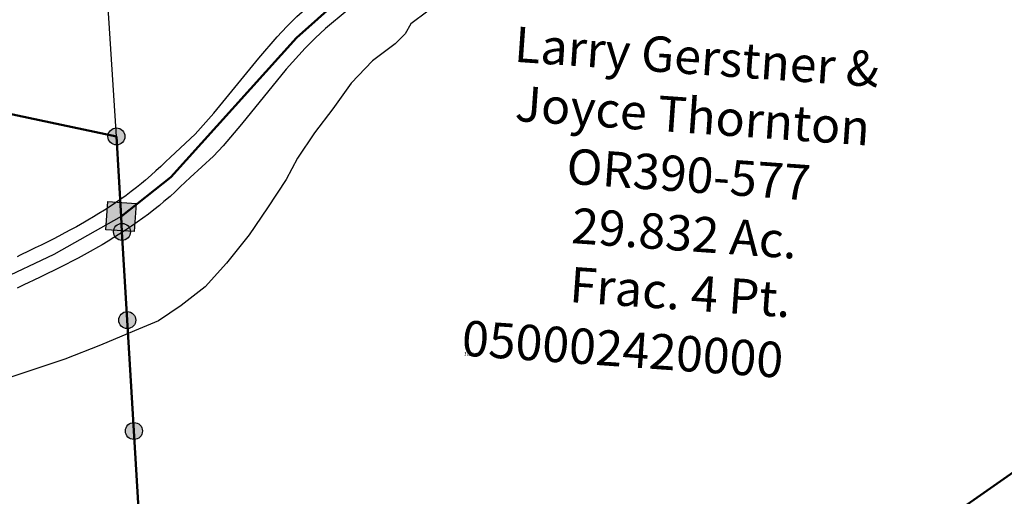
# Model space of a CAD drawing. Units: feet. Extents: x 1933322 to 1969910, y 561824 to 586074.
# Drawn here: x 1955168 to 1956558, y 572660 to 573333 of the extents above; entities that cross this region are included whole.
import ezdxf

# ---------------------------------------------------------------- set-up
doc = ezdxf.new("R2010")
doc.units = ezdxf.units.FT
doc.header["$MEASUREMENT"] = 0
doc.linetypes.add('ACAD_ISO08W100', pattern=[36, 24, -3, 6, -3])
doc.layers.add('ADDRESS', color=6, linetype='Continuous', plot=False)
for name, color, linetype in [('MONUMENT IRON PIN', 7, 'Continuous'), ('MONUMENT STONE', 7, 'Continuous'), ('OWNER', 7, 'Continuous'), ('PARCEL NUMBER', 211, 'Continuous'), ('ROAD', 7, 'Continuous'), ('TRACT LINE', 5, 'ACAD_ISO08W100'), ('WATER STREAM & RIVER', 4, 'Continuous')]:
    doc.layers.add(name, color=color, linetype=linetype)
doc.layers.add('MONUMENT IRON PIN HATCH', color=7, linetype='Continuous', true_color=0xffffff)
doc.layers.add('MONUMENT STONE HATCH', color=7, linetype='Continuous', true_color=0xffffff)
doc.layers.add('PROPERTY LINE', color=1, linetype='Continuous', lineweight=50)
doc.styles.get("Standard").update_dxf_attribs({"font": 'romans.shx', "height": 40})

# ---------------------------------------------------------------- blocks, each defined once
blk = doc.blocks.new('A$C76C71EF7')
at = {"layer": 'MONUMENT STONE HATCH', "ltscale": 400}
blk.add_hatch(color=256, dxfattribs=at).paths.add_polyline_path([(-18.6, 21.3), (21.3, 18.6), (18.6, -21.3), (-21.3, -18.6)])
at = {"layer": 'MONUMENT STONE', "ltscale": 400}
blk.add_lwpolyline([(-18.6, 21.3), (21.3, 18.6), (18.6, -21.3), (-21.3, -18.6)], close=True, dxfattribs=at)
blk.add_point((0, 0), dxfattribs=at)

msp = doc.modelspace()

# ---------------------------------------------------------------- hatches: boundary and pattern name
at = {"layer": 'MONUMENT IRON PIN HATCH', "ltscale": 10}
h = msp.add_hatch(color=256, dxfattribs=at)
h.dxf.hatch_style = 1
edge = h.paths.add_edge_path()
edge.add_arc((1955304.7, 573168.2), 12, 0, 360)
h = msp.add_hatch(color=256, dxfattribs=at)
h.dxf.hatch_style = 1
edge = h.paths.add_edge_path()
edge.add_arc((1955312.5, 573033.4), 12, 0, 360)
h = msp.add_hatch(color=256, dxfattribs=at)
h.dxf.hatch_style = 1
edge = h.paths.add_edge_path()
edge.add_arc((1955320, 572908.7), 12, 0, 360)
h = msp.add_hatch(color=256, dxfattribs=at)
h.dxf.hatch_style = 1
edge = h.paths.add_edge_path()
edge.add_arc((1955329.4, 572752), 12, 0, 360)

# ---------------------------------------------------------------- linework, layer by layer
at = {"layer": 'MONUMENT IRON PIN', "ltscale": 10}
for centre in [(1955304.7, 573168.2), (1955312.5, 573033.4), (1955320, 572908.7), (1955329.4, 572752)]:
    msp.add_circle(centre, 12, dxfattribs=at)
at = {"layer": 'PROPERTY LINE', "ltscale": 0.5}
for p, q in [((1955127.8, 573205.6), (1955304.7, 573168.2)), ((1955304.7, 573168.2), (1955311.2, 573055)), ((1956581.3, 572700.9), (1956388.4, 572566.1))]:
    msp.add_line(p, q, dxfattribs=at)
at = {"layer": 'PROPERTY LINE', "ltscale": 10}
for p, q in [((1955311.2, 573055), (1955312.5, 573033.4)), ((1955312.5, 573033.4), (1955320, 572908.7)), ((1955320, 572908.7), (1955329.4, 572752)), ((1955329.4, 572752), (1955336, 572642.4))]:
    msp.add_line(p, q, dxfattribs=at)
msp.add_lwpolyline([(1955619.3, 573361.6), (1955558.7, 573307.5), (1955381.3, 573110.6), (1955311.2, 573055)], dxfattribs=at)
at = {"layer": 'ROAD', "flags": 128}
msp.add_lwpolyline([(1955380.9, 573139), (1955415.7, 573171.4), (1955442.4, 573201.3), (1955505.5, 573278.8), (1955531.6, 573309.1), (1955545.3, 573323.7), (1955559.5, 573337.8), (1955589.4, 573364.4), (1955604.9, 573377), (1955637, 573400.9), (1955670.1, 573423.3), (1955703.9, 573444.7), (1955807.2, 573505.7), (1955912, 573564.2), (1956157.4, 573697.7), (1956227.1, 573736.9), (1956315.3, 573788.7), (1956422.5, 573851.5), (1956493, 573889.1), (1956529.1, 573906.5), (1956565.7, 573922.6)], dxfattribs=at)
at = {"layer": 'ROAD', "linetype": 'Continuous', "ltscale": 0.5, "flags": 128}
for points in [[(1956568.1, 573880.2), (1956513.7, 573854.8), (1956460.6, 573826.9), (1956408.4, 573797.3), (1956270.7, 573715.9), (1956201.2, 573676.3), (1956134.3, 573639.4), (1955955.6, 573542.7), (1955833.3, 573474.5), (1955746.9, 573424.1), (1955695.9, 573392.5), (1955662.8, 573370.1), (1955630.6, 573346.3), (1955599.9, 573320.7), (1955585.3, 573307.1), (1955571.2, 573292.9), (1955544.5, 573263.1), (1955481.4, 573185.5), (1955455.3, 573155.2), (1955441.6, 573140.6), (1955408.6, 573110)], [(1955380.9, 573139), (1955374.1, 573132.4), (1955367.3, 573126), (1955360.5, 573119.6), (1955353.7, 573113.5), (1955345.8, 573106.5), (1955339.9, 573101.6), (1955332.8, 573095.9), (1955325.6, 573090.4), (1955318.2, 573084.9), (1955310.8, 573079.6), (1955303.3, 573074.4), (1955295.6, 573069.2), (1955287.9, 573064.2), (1955280, 573059.3), (1955272.2, 573054.5), (1955264.2, 573049.7), (1955259.4, 573046.9), (1955248.1, 573040.6), (1955240, 573036.2), (1955231.7, 573031.8), (1955223.5, 573027.4), (1955215.1, 573023.2), (1955206.7, 573018.9), (1955198.3, 573014.7), (1955189.9, 573010.6), (1955181.4, 573006.4), (1955168.7, 573000.3), (1955164.5, 572998.3)], [(1955408.6, 573110), (1955401.7, 573103.4), (1955394.7, 573096.8), (1955387.6, 573090.2), (1955380.3, 573083.6), (1955371.8, 573076.1), (1955365.3, 573070.7), (1955357.6, 573064.5), (1955349.7, 573058.5), (1955341.8, 573052.6), (1955333.8, 573046.9), (1955325.9, 573041.3), (1955317.6, 573035.8), (1955309.4, 573030.5), (1955301.1, 573025.3), (1955292.8, 573020.2), (1955284.4, 573015.2), (1955279.2, 573012.2), (1955267.5, 573005.6), (1955258.9, 573001), (1955250.4, 572996.4), (1955241.9, 572991.9), (1955233.3, 572987.5), (1955224.6, 572983.1), (1955216.1, 572978.9), (1955207.5, 572974.7), (1955198.9, 572970.4), (1955186, 572964.2), (1955181.7, 572962.1), (1955173, 572958), (1955164.4, 572954)]]:
    msp.add_lwpolyline(points, dxfattribs=at)
at = {"layer": 'TRACT LINE', "ltscale": 10}
msp.add_line((1955304.7, 573168.2), (1955256.8, 573919.2), dxfattribs=at)
at = {"layer": 'TRACT LINE', "ltscale": 10, "flags": 128}
msp.add_lwpolyline([(1955311.2, 573055), (1955216.2, 573001.2), (1955102.2, 572947.6), (1954537.3, 572695.5), (1954474.1, 572666.7)], dxfattribs=at)
at = {"layer": 'WATER STREAM & RIVER', "ltscale": 400}
msp.add_lwpolyline([(1955744.4, 573345.3), (1955720.3, 573327.3), (1955712.3, 573313.3), (1955698.3, 573299.3), (1955666.3, 573275.3), (1955636.3, 573243.4), (1955610.2, 573207.4), (1955584.2, 573173.4), (1955560.2, 573137.4), (1955544.2, 573107.4), (1955518.2, 573067.4), (1955492.1, 573029.4), (1955460.1, 572989.4), (1955430.1, 572955.5), (1955396, 572929.5), (1955364, 572907.5), (1955330, 572893.5), (1955282, 572873.5), (1955231.9, 572853.6), (1955153.9, 572827.6)], dxfattribs=at)

# ---------------------------------------------------------------- block references
at = {"layer": 'MONUMENT STONE', "ltscale": 10}
msp.add_blockref('A$C76C71EF7', (1955311.2, 573055), dxfattribs=at)

# ---------------------------------------------------------------- texts
at = {"layer": 'ADDRESS'}
msp.add_text('11200', height=5, rotation=356, dxfattribs=at).set_placement((1955795.1, 572858.7))
at = {"layer": 'OWNER', "insert": (1956112.2, 573108.1), "char_height": 50, "width": 669.903, "attachment_point": 5, "rotation": 356}
msp.add_mtext('Larry Gerstner & Joyce Thornton\\POR390-577\\P29.832 Ac.\\PFrac. 4 Pt.', dxfattribs=at)
at = {"layer": 'PARCEL NUMBER', "ltscale": 10}
msp.add_text('050002420000', height=50, rotation=356, dxfattribs=at).set_placement((1955791.2, 572858.7))

doc.saveas('drawing.dxf')
